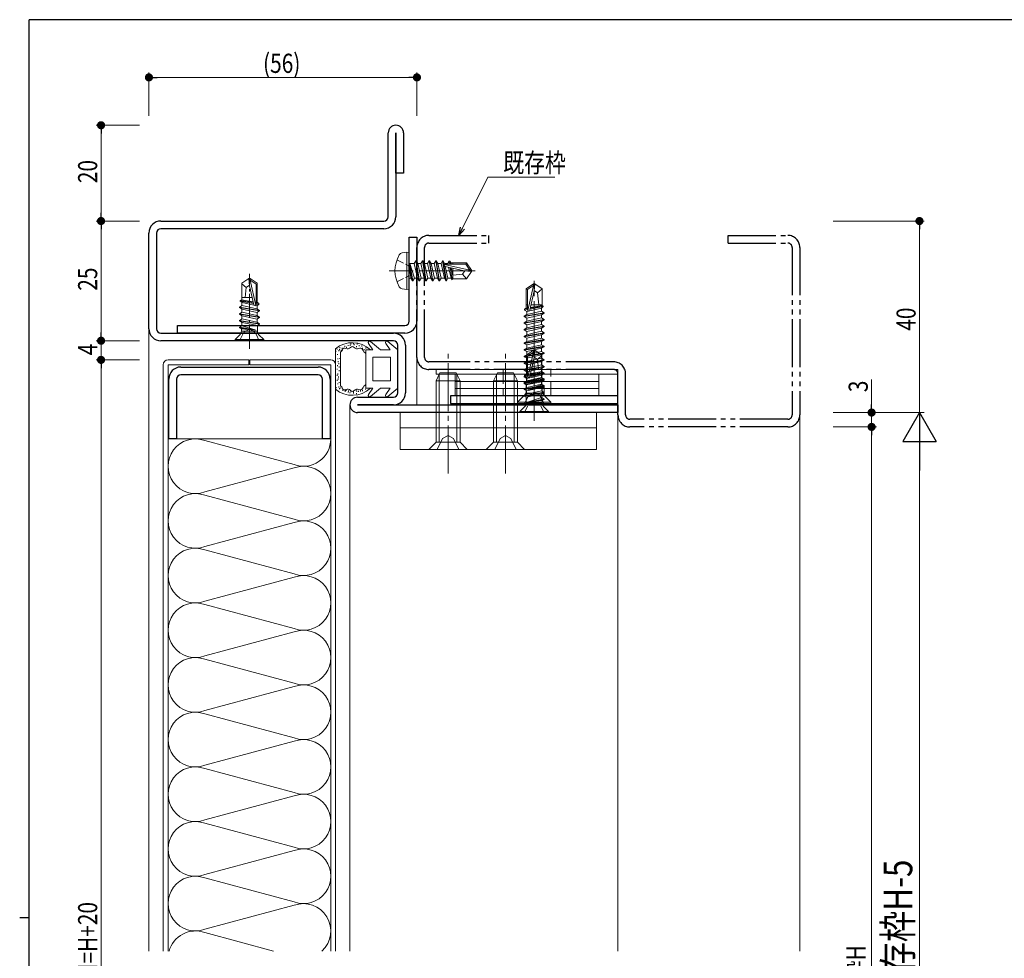
# Model space of a CAD drawing. Extents: x 0 to 567, y 0 to 403.
# Drawn here: x 0 to 206, y 205 to 401 of the extents above; entities that cross this region are included whole.
import ezdxf

# ---------------------------------------------------------------- set-up
doc = ezdxf.new("R2010")
doc.units = 0
for name, pattern in [('YCENTER_1', [13, 10, -1, 1, -1]), ('YDIVIDE_1', [15, 10, -1, 1, -1, 1, -1]), ('YHIDDEN_1', [4, 3, -1])]:
    doc.linetypes.add(name, pattern=pattern)
for name, color, linetype, lineweight in [('YKK_11', 7, 'CONTINUOUS', 30), ('YKK_12', 2, 'CONTINUOUS', 13), ('YKK_13', 4, 'CONTINUOUS', 13), ('YKK_D', 6, 'CONTINUOUS', 13)]:
    doc.layers.add(name, color=color, linetype=linetype, lineweight=lineweight)
doc.layers.add('YKK_ZWAK', color=7, linetype='CONTINUOUS')
doc.styles.get("Standard").update_dxf_attribs({"font": 'ROMANS.SHX', "bigfont": 'EXTFONT.SHX'})

# ---------------------------------------------------------------- blocks, each defined once
blk = doc.blocks.new('A201')
at = {"layer": 'YKK_ZWAK', "color": 254, "linetype": 'Continuous'}
for p, q in [((571, 410), (21, 410)), ((21, 35), (21, 410)), ((19, 222.5), (21, 222.5))]:
    blk.add_line(p, q, dxfattribs=at)

msp = doc.modelspace()

# ---------------------------------------------------------------- linework, layer by layer
at = {"layer": 'YKK_11', "color": 0, "linetype": 'ByBlock', "lineweight": -2, "ltscale": 0.05}
for p, q in [((77, 359.85), (77, 377.35)), ((78.6, 377.35), (78.6, 359.85)), ((78.6, 368.95), (78.6, 377.35)), ((80.2, 377.35), (80.2, 368.95)), ((80.2, 368.95), (78.6, 368.95)), ((29.5, 358.95), (76.1, 358.95)), ((27, 336.45), (27, 356.45)), ((28.6, 356.45), (28.6, 336.45)), ((76.1, 357.35), (29.5, 357.35)), ((81.4, 338.05), (81.4, 355.55)), ((81.4, 355.55), (83, 355.55)), ((83, 355.55), (83, 338.05)), ((29.5, 335.55), (78.1, 335.55)), ((33, 337.15), (80.5, 337.15)), ((33, 335.55), (33, 337.15)), ((80.5, 335.55), (33, 335.55)), ((78.1, 333.95), (29.5, 333.95)), ((79, 323.05), (79, 333.05)), ((80.6, 333.05), (80.6, 323.05)), ((33.65, 328.45), (62.35, 328.45)), ((31.15, 313.45), (31.15, 325.95)), ((32.75, 325.95), (32.75, 313.45)), ((62.35, 326.85), (33.65, 326.85)), ((63.25, 313.45), (63.25, 325.95)), ((64.85, 325.95), (64.85, 313.45)), ((70.6, 322.15), (78.1, 322.15)), ((125, 322.45), (90, 322.45)), ((90, 322.45), (90, 320.85)), ((125, 320.85), (125, 322.45)), ((70.6, 320.55), (125, 320.55)), ((78.1, 320.55), (70.6, 320.55)), ((125, 318.95), (70.6, 318.95)), ((90, 320.85), (125, 320.85)), ((125, 320.55), (125, 318.95)), ((32.75, 313.45), (31.15, 313.45)), ((64.85, 313.45), (63.25, 313.45))]:
    msp.add_line(p, q, dxfattribs=at)
at = {"layer": 'YKK_11', "linetype": 'YDIVIDE_1'}
for p, q in [((85.5, 355.95), (98, 355.95)), ((98, 354.35), (98, 355.95)), ((148, 355.95), (160.5, 355.95)), ((148, 354.35), (148, 355.95)), ((85.5, 354.35), (98, 354.35)), ((148, 354.35), (160.5, 354.35)), ((83, 330.45), (83, 353.45)), ((84.6, 330.45), (84.6, 353.45)), ((161.4, 353.45), (161.4, 318.45)), ((163, 353.45), (163, 318.45)), ((124.1, 329.55), (85.5, 329.55)), ((124.1, 327.95), (85.5, 327.95)), ((125, 318.45), (125, 327.05)), ((126.6, 318.45), (126.6, 327.05)), ((160.5, 317.55), (127.5, 317.55)), ((160.5, 315.95), (127.5, 315.95))]:
    msp.add_line(p, q, dxfattribs=at)
at = {"layer": 'YKK_11', "color": 0, "linetype": 'ByBlock', "lineweight": -2, "ltscale": 0.05}
for centre, radius, start, end in [((78.6, 377.35), 1.6, 0, 180), ((29.5, 356.45), 2.5, 90, 180), ((76.1, 359.85), 2.5, 270, 0), ((76.1, 359.85), 0.9, 270, 0), ((29.5, 356.45), 0.9, 90, 180), ((80.5, 338.05), 2.5, 270, 0), ((80.5, 338.05), 0.9, 270, 0), ((29.5, 336.45), 2.5, 180, 270), ((29.5, 336.45), 0.9, 180, 270), ((78.1, 333.05), 2.5, 0, 90), ((78.1, 333.05), 0.9, 360, 90), ((33.65, 325.95), 2.5, 90, 180), ((62.35, 325.95), 2.5, 0, 90), ((33.65, 325.95), 0.9, 90, 180), ((62.35, 325.95), 0.9, 0, 90), ((78.1, 323.05), 0.9, 270, 360), ((78.1, 323.05), 2.5, 270, 0), ((70.6, 320.55), 1.6, 90, 270)]:
    msp.add_arc(centre, radius, start, end, dxfattribs=at)
at = {"layer": 'YKK_11', "linetype": 'YDIVIDE_1'}
for centre, radius, start, end in [((85.5, 353.45), 2.5, 90, 180), ((160.5, 353.45), 2.5, 0, 90), ((85.5, 353.45), 0.9, 90, 180), ((160.5, 353.45), 0.9, 0, 90), ((85.5, 330.45), 2.5, 180, 270), ((85.5, 330.45), 0.9, 180, 270), ((124.1, 327.05), 2.5, 0, 90), ((124.1, 327.05), 0.9, 0, 90), ((127.5, 318.45), 2.5, 180, 270), ((127.5, 318.45), 0.9, 180, 270), ((160.5, 318.45), 2.5, 270, 0), ((160.5, 318.45), 0.9, 270, 0)]:
    msp.add_arc(centre, radius, start, end, dxfattribs=at)
at = {"layer": 'YKK_12'}
for p, q in [((27, 336.45), (27, 206.48)), ((83, 333.45), (83, 320.55)), ((69, 320.55), (69, 206.48)), ((125, 318.45), (125, 206.48)), ((163, 318.45), (163, 206.48))]:
    msp.add_line(p, q, dxfattribs=at)
at = {"layer": 'YKK_13'}
for p, q in [((80.9, 352.47), (79.93, 352.29)), ((80.9, 352.47), (80.9, 344.64)), ((80.9, 352.47), (81.4, 352.38)), ((81.4, 352.38), (81.4, 344.73)), ((81.45, 350.05), (81.55, 350.05)), ((82.05, 346.45), (81.45, 350.05)), ((81.45, 350.05), (81.73, 347)), ((81.55, 350.05), (82.15, 346.45)), ((82.47, 347), (81.55, 350.05)), ((81.6, 350.1), (82.43, 350.1)), ((82.75, 350.65), (82.43, 350.1)), ((82.43, 350.1), (83.13, 347)), ((82.75, 350.65), (82.85, 350.65)), ((83.45, 346.45), (82.75, 350.65)), ((82.85, 350.65), (83.17, 350.1)), ((82.85, 350.65), (83.55, 346.45)), ((83.17, 350.1), (83.83, 350.1)), ((83.17, 350.1), (83.87, 347)), ((84.15, 350.65), (83.83, 350.1)), ((83.83, 350.1), (84.53, 347)), ((84.15, 350.65), (84.25, 350.65)), ((84.85, 346.45), (84.15, 350.65)), ((84.25, 350.65), (84.57, 350.1)), ((84.25, 350.65), (84.95, 346.45)), ((84.57, 350.1), (85.23, 350.1)), ((84.57, 350.1), (85.27, 347)), ((85.55, 350.65), (85.23, 350.1)), ((85.23, 350.1), (85.93, 347)), ((85.55, 350.65), (85.65, 350.65)), ((86.25, 346.45), (85.55, 350.65)), ((85.65, 350.65), (85.97, 350.1)), ((85.65, 350.65), (86.35, 346.45)), ((85.97, 350.1), (86.63, 350.1)), ((85.97, 350.1), (86.67, 347)), ((86.95, 350.65), (86.63, 350.1)), ((86.63, 350.1), (87.33, 347)), ((86.95, 350.65), (87.05, 350.65)), ((87.65, 346.45), (86.95, 350.65)), ((87.05, 350.65), (87.37, 350.1)), ((87.05, 350.65), (87.75, 346.45)), ((87.37, 350.1), (88.03, 350.1)), ((87.37, 350.1), (88.07, 347)), ((88.35, 350.65), (88.03, 350.1)), ((88.03, 350.1), (88.73, 347)), ((88.35, 350.65), (88.45, 350.65)), ((89.05, 346.45), (88.35, 350.65)), ((88.45, 350.65), (88.77, 350.1)), ((88.45, 350.65), (89.15, 346.45)), ((88.77, 350.1), (89.43, 350.1)), ((88.77, 350.1), (88.81, 349.91)), ((88.79, 349.9), (94.04, 348.7)), ((88.95, 349.95), (93.2, 349.95)), ((89.69, 350.55), (89.43, 350.1)), ((89.43, 350.1), (89.47, 349.95)), ((89.69, 350.55), (89.91, 350.55)), ((89.69, 350.55), (89.79, 349.95)), ((89.91, 350.55), (90.17, 350.1)), ((89.91, 350.55), (90.02, 349.95)), ((90.08, 350.25), (93.35, 350.25)), ((90.17, 350.1), (90.2, 349.95)), ((90.5, 350.25), (90.5, 349.95)), ((93.35, 350.25), (93.2, 349.95)), ((93.2, 349.95), (94.04, 348.7)), ((93.35, 350.25), (94.4, 348.7)), ((88.89, 349.46), (92.89, 348.55)), ((88.91, 349.46), (89.47, 347)), ((89.61, 349.3), (90.13, 347)), ((89.91, 349.23), (90.33, 346.65)), ((90.18, 349.17), (90.5, 347.51)), ((90.5, 349.1), (90.5, 346.85)), ((92.5, 347.85), (90.5, 347.65)), ((93, 348.55), (92.5, 347.85)), ((92.5, 347.85), (93.35, 346.85)), ((92.89, 348.55), (94.4, 348.55)), ((92.89, 348.55), (94.4, 348.4)), ((93.35, 346.85), (94.4, 348.4)), ((94.04, 348.7), (94.4, 348.7)), ((94.4, 348.4), (94.4, 348.7)), ((46.38, 345.96), (47.85, 346.95)), ((46.38, 342.47), (46.38, 345.96)), ((47.3, 345.05), (46.38, 345.84)), ((48.15, 346.95), (47.85, 346.95)), ((47.85, 346.95), (48.15, 346.95)), ((48, 345.45), (47.85, 346.95)), ((48, 345.45), (48, 346.95)), ((48.15, 346.59), (48.15, 346.95)), ((49.63, 345.96), (48.15, 346.95)), ((49.34, 341.34), (48.15, 346.59)), ((49.4, 345.75), (48.15, 346.59)), ((49.63, 345.87), (49.4, 345.75)), ((49.4, 341.5), (49.4, 345.75)), ((49.63, 341.94), (49.63, 345.96)), ((81.6, 347), (81.73, 347)), ((82.05, 346.45), (81.73, 347)), ((82.05, 346.45), (82.15, 346.45)), ((82.05, 346.45), (82.15, 346.45)), ((82.15, 346.45), (82.47, 347)), ((82.47, 347), (83.13, 347)), ((83.45, 346.45), (83.13, 347)), ((83.45, 346.45), (83.55, 346.45)), ((83.55, 346.45), (83.87, 347)), ((83.87, 347), (84.53, 347)), ((84.85, 346.45), (84.53, 347)), ((84.85, 346.45), (84.95, 346.45)), ((84.95, 346.45), (85.27, 347)), ((85.27, 347), (85.93, 347)), ((86.25, 346.45), (85.93, 347)), ((86.25, 346.45), (86.35, 346.45)), ((86.35, 346.45), (86.67, 347)), ((86.67, 347), (87.33, 347)), ((87.65, 346.45), (87.33, 347)), ((87.65, 346.45), (87.75, 346.45)), ((87.75, 346.45), (88.07, 347)), ((88.07, 347), (88.73, 347)), ((89.05, 346.45), (88.73, 347)), ((89.05, 346.45), (89.15, 346.45)), ((89.15, 346.45), (89.47, 347)), ((89.47, 347), (90.13, 347)), ((90.33, 346.65), (90.13, 347)), ((90.43, 346.85), (90.33, 346.65)), ((90.43, 346.85), (93.35, 346.85)), ((47.3, 345.05), (47.1, 342.95)), ((48, 345.55), (47.3, 345.05)), ((48.91, 341.45), (48, 345.45)), ((80.9, 344.64), (79.93, 344.81)), ((80.9, 344.64), (81.4, 344.73)), ((46.1, 342.35), (46.32, 342.48)), ((46.1, 342.25), (46.1, 342.35)), ((48.8, 341.93), (46.1, 342.35)), ((46.45, 341.97), (46.1, 342.25)), ((48.84, 341.74), (46.1, 342.25)), ((48.77, 342.08), (46.32, 342.48)), ((48.54, 342.95), (46.38, 342.95)), ((46.38, 341.26), (46.38, 342.03)), ((48.92, 341.41), (46.45, 341.97)), ((49.63, 342.95), (49.4, 342.95)), ((49.68, 341.93), (49.4, 341.97)), ((50, 341.74), (49.4, 341.84)), ((50, 341.53), (49.4, 341.64)), ((50, 341.53), (49.55, 341.27)), ((50, 341.74), (49.68, 341.93)), ((50, 341.53), (50, 341.74)), ((45.9, 340.98), (46.45, 341.3)), ((45.9, 340.88), (45.9, 340.98)), ((50.1, 340.28), (45.9, 340.98)), ((45.9, 340.88), (46.45, 340.57)), ((45.9, 340.88), (50.1, 340.18)), ((45.9, 339.58), (46.45, 339.9)), ((45.9, 339.48), (45.9, 339.58)), ((50.1, 338.88), (45.9, 339.58)), ((45.9, 339.48), (50.1, 338.78)), ((45.9, 339.48), (46.45, 339.17)), ((46.38, 339.86), (46.38, 340.61)), ((48, 340.95), (46.45, 341.3)), ((49.55, 339.87), (46.45, 340.57)), ((49.55, 339.2), (46.45, 339.9)), ((49.55, 340.6), (48, 340.95)), ((49.55, 341.27), (49.32, 341.32)), ((50.1, 340.28), (49.55, 340.6)), ((50.1, 340.18), (49.55, 339.87)), ((49.63, 340.56), (49.63, 341.31)), ((49.63, 339.16), (49.63, 339.91)), ((50.1, 340.18), (50.1, 340.28)), ((45.9, 338.18), (46.45, 338.5)), ((45.9, 338.08), (45.9, 338.18)), ((50.1, 337.48), (45.9, 338.18)), ((45.9, 338.08), (46.45, 337.77)), ((45.9, 338.08), (50.1, 337.38)), ((46.38, 338.46), (46.38, 339.21)), ((46.38, 337.06), (46.38, 337.81)), ((49.55, 338.47), (46.45, 339.17)), ((49.55, 337.8), (46.45, 338.5)), ((49.68, 337.14), (46.45, 337.77)), ((50.1, 338.88), (49.55, 339.2)), ((50.1, 338.78), (49.55, 338.47)), ((50.1, 337.48), (49.55, 337.8)), ((49.63, 337.76), (49.63, 338.51)), ((50.1, 338.78), (50.1, 338.88)), ((50.1, 337.38), (50.1, 337.48)), ((45.9, 336.78), (46.45, 337.1)), ((45.9, 336.68), (45.9, 336.78)), ((49.18, 336.22), (45.9, 336.78)), ((45.9, 336.68), (46.32, 336.44)), ((49.18, 336.16), (45.9, 336.68)), ((46.32, 335.92), (46.32, 336.44)), ((49.18, 336.16), (46.32, 336.44)), ((49.68, 335.95), (46.32, 335.95)), ((49.18, 336.22), (46.45, 337.1)), ((49.18, 336.16), (49.18, 336.22)), ((50.1, 337.38), (49.68, 337.14)), ((49.68, 335.92), (49.68, 337.14)), ((45, 334.18), (46.03, 335.21)), ((51, 334.18), (45, 334.18)), ((45, 333.95), (45, 334.18)), ((51, 333.95), (45, 333.95)), ((51, 334.18), (49.97, 335.21)), ((51, 333.95), (51, 334.18)), ((69.19, 333.19), (69.19, 333.39)), ((69.73, 333.22), (69.73, 333.42)), ((70.48, 333.17), (70.48, 333.37)), ((73.78, 332.05), (72.88, 333.4)), ((75.4, 332.05), (73.32, 333.8)), ((77.38, 332.05), (76.48, 333.4)), ((79, 332.05), (76.92, 333.8)), ((66, 332.3), (66, 323.81)), ((66.03, 331.66), (66.03, 331.86)), ((66.3, 332.09), (66.3, 332.29)), ((66.69, 331.78), (66.69, 331.98)), ((66.8, 331.97), (66.8, 332.17)), ((66.9, 332.39), (66.9, 332.59)), ((67, 324.53), (67, 331.57)), ((67.14, 331.85), (67.14, 332.05)), ((67.38, 332.25), (67.38, 332.45)), ((67.92, 332.66), (67.92, 332.86)), ((68.3, 332.45), (68.3, 332.65)), ((68.63, 332.86), (68.63, 333.06)), ((69.05, 332.89), (69.05, 333.09)), ((69.87, 333.02), (69.87, 333.22)), ((70.38, 332.61), (70.38, 332.81)), ((70.9, 332.82), (70.9, 333.02)), ((71.46, 332.76), (71.46, 332.96)), ((71.64, 332.28), (71.64, 332.48)), ((71.96, 331.98), (71.96, 332.18)), ((73.78, 332.05), (72.3, 332.05)), ((72.3, 332.05), (72.3, 328.05)), ((72.34, 332.33), (72.34, 332.53)), ((77.38, 332.05), (75.4, 332.05)), ((79, 332.05), (79, 324.05)), ((105.88, 330.96), (107.35, 331.95)), ((106.1, 330.75), (107.35, 331.59)), ((106.16, 326.34), (107.35, 331.59)), ((107.35, 331.95), (107.65, 331.95)), ((107.65, 331.95), (107.35, 331.95)), ((107.35, 331.59), (107.35, 331.95)), ((107.5, 330.45), (107.5, 331.95)), ((107.5, 330.45), (107.65, 331.95)), ((109.13, 330.96), (107.65, 331.95)), ((47.9, 329.95), (31, 329.95)), ((47.9, 328.95), (47.9, 329.95)), ((48.1, 329.95), (65, 329.95)), ((48.1, 328.95), (48.1, 329.95)), ((66.41, 330.98), (66.41, 331.18)), ((66.48, 330.07), (66.48, 330.27)), ((66.53, 329.48), (66.53, 329.68)), ((66.68, 329.05), (66.68, 329.25)), ((66.87, 330.14), (66.87, 330.34)), ((73.8, 325.55), (73.8, 330.55)), ((77.5, 330.55), (73.8, 330.55)), ((77.5, 325.55), (77.5, 330.55)), ((105.88, 326.94), (105.88, 330.96)), ((105.88, 330.87), (106.1, 330.75)), ((106.1, 326.5), (106.1, 330.75)), ((106.59, 326.45), (107.5, 330.45)), ((107.5, 330.55), (108.2, 330.05)), ((108.2, 330.05), (109.13, 330.84)), ((108.2, 330.05), (108.4, 327.95)), ((109.13, 327.47), (109.13, 330.96)), ((30, 206.48), (30, 328.95)), ((31, 206.48), (31, 328.95)), ((31, 328.95), (47.9, 328.95)), ((65, 328.95), (48.1, 328.95)), ((65, 206.48), (65, 328.95)), ((66, 206.48), (66, 328.95)), ((66.32, 327.92), (66.32, 328.12)), ((66.39, 328.65), (66.39, 328.85)), ((66.5, 326.92), (66.5, 327.12)), ((66.73, 328.37), (66.73, 328.57)), ((66.73, 327.58), (66.73, 327.78)), ((72.3, 324.05), (72.3, 328.05)), ((87, 327.95), (125, 327.95)), ((87, 327.95), (87, 326.95)), ((87.8, 327.25), (87, 325.55)), ((87.8, 327.25), (91.2, 327.25)), ((91.2, 327.25), (92, 325.55)), ((99.8, 327.25), (99, 325.55)), ((99.8, 327.25), (103.2, 327.25)), ((103.2, 327.25), (104, 325.55)), ((105.88, 327.95), (106.1, 327.95)), ((106.66, 326.74), (109.4, 327.25)), ((106.7, 326.93), (109.4, 327.35)), ((106.73, 327.08), (109.18, 327.48)), ((106.96, 327.95), (109.13, 327.95)), ((109.05, 326.97), (109.4, 327.25)), ((109.4, 327.35), (109.18, 327.48)), ((109.4, 327.25), (109.4, 327.35)), ((125, 326.95), (125, 327.95)), ((66.3, 325.58), (66.3, 325.78)), ((66.35, 326.65), (66.35, 326.85)), ((66.57, 325.85), (66.57, 326.05)), ((66.59, 326.29), (66.59, 326.49)), ((66.78, 325.13), (66.78, 325.33)), ((77.5, 325.55), (73.8, 325.55)), ((87, 326.95), (125, 326.95)), ((125, 326.95), (87, 326.95)), ((87, 312.75), (87, 325.55)), ((87, 325.55), (92, 325.55)), ((87.65, 312.75), (87.65, 326.94)), ((91, 322.45), (91, 326.95)), ((121, 325.45), (91, 325.45)), ((91.35, 312.75), (91.35, 326.94)), ((92, 312.75), (92, 325.55)), ((99, 312.75), (99, 325.55)), ((99, 325.55), (104, 325.55)), ((99.65, 312.75), (99.65, 326.94)), ((103.35, 312.75), (103.35, 326.94)), ((104, 312.75), (104, 325.55)), ((105.4, 325.28), (109.6, 325.98)), ((109.6, 325.88), (105.4, 325.18)), ((105.4, 325.28), (105.95, 325.6)), ((105.4, 325.18), (105.4, 325.28)), ((105.4, 325.18), (105.95, 324.87)), ((105.5, 326.74), (105.82, 326.93)), ((105.5, 326.74), (106.1, 326.84)), ((105.5, 326.53), (105.5, 326.74)), ((105.5, 326.53), (106.1, 326.64)), ((105.5, 326.53), (105.95, 326.27)), ((105.82, 326.93), (106.1, 326.97)), ((105.88, 325.56), (105.88, 326.31)), ((105.95, 326.27), (106.18, 326.32)), ((105.95, 325.6), (107.5, 325.95)), ((105.95, 324.87), (109.05, 325.57)), ((106.58, 326.41), (109.05, 326.97)), ((107.5, 325.95), (109.05, 326.3)), ((109.6, 325.98), (109.05, 326.3)), ((109.6, 325.88), (109.05, 325.57)), ((109.13, 326.26), (109.13, 327.03)), ((109.13, 324.86), (109.13, 325.61)), ((109.6, 325.88), (109.6, 325.98)), ((121, 326.95), (121, 326.95)), ((121, 326.95), (121, 322.45)), ((66.15, 324.07), (66.15, 324.27)), ((66.5, 324.85), (66.5, 325.05)), ((66.7, 324.17), (66.7, 324.37)), ((66.79, 323.82), (66.79, 324.02)), ((67.08, 324.01), (67.08, 324.21)), ((67.52, 323.49), (67.52, 323.69)), ((67.99, 323.55), (67.99, 323.75)), ((68, 323.27), (68, 323.47)), ((68.23, 323.51), (68.23, 323.71)), ((68.6, 323.11), (68.6, 323.31)), ((68.73, 323.38), (68.73, 323.58)), ((68.99, 322.97), (68.99, 323.17)), ((69.18, 323.18), (69.18, 323.38)), ((69.76, 322.96), (69.76, 323.16)), ((69.78, 323.14), (69.78, 323.34)), ((70.3, 323.53), (70.3, 323.73)), ((70.47, 323.31), (70.47, 323.51)), ((70.8, 323.3), (70.8, 323.5)), ((71.23, 323.35), (71.23, 323.55)), ((71.61, 323.41), (71.61, 323.61)), ((72.23, 323.74), (72.23, 323.94)), ((73.78, 324.05), (72.3, 324.05)), ((73.78, 324.05), (72.88, 322.71)), ((75.4, 324.05), (73.32, 322.31)), ((77.38, 324.05), (75.4, 324.05)), ((77.38, 324.05), (76.48, 322.71)), ((79, 324.05), (76.92, 322.31)), ((121, 323.95), (91, 323.95)), ((105.4, 323.88), (109.6, 324.58)), ((109.6, 324.48), (105.4, 323.78)), ((105.4, 323.88), (105.95, 324.2)), ((105.4, 323.78), (105.4, 323.88)), ((105.4, 323.78), (105.95, 323.47)), ((105.4, 322.48), (109.6, 323.18)), ((109.6, 323.08), (105.4, 322.38)), ((105.88, 324.16), (105.88, 324.91)), ((105.88, 322.76), (105.88, 323.51)), ((105.95, 324.2), (109.05, 324.9)), ((105.95, 323.47), (109.05, 324.17)), ((105.95, 322.8), (109.05, 323.5)), ((109.6, 324.58), (109.05, 324.9)), ((109.6, 324.48), (109.05, 324.17)), ((109.6, 323.18), (109.05, 323.5)), ((109.6, 323.08), (109.05, 322.77)), ((109.13, 323.46), (109.13, 324.21)), ((109.6, 324.48), (109.6, 324.58)), ((109.6, 323.08), (109.6, 323.18)), ((70.39, 322.77), (70.39, 322.97)), ((121, 322.45), (91, 322.45)), ((105.4, 322.48), (105.95, 322.8)), ((105.4, 322.38), (105.4, 322.48)), ((105.4, 322.38), (105.82, 322.14)), ((105.82, 322.14), (109.05, 322.77)), ((105.82, 320.92), (105.82, 322.14)), ((105.82, 320.95), (109.18, 320.95)), ((106.32, 321.22), (109.05, 322.1)), ((106.32, 321.22), (109.6, 321.78)), ((106.32, 321.16), (109.6, 321.68)), ((106.32, 321.16), (109.18, 321.44)), ((106.32, 321.16), (106.32, 321.22)), ((109.6, 321.78), (109.05, 322.1)), ((109.13, 322.06), (109.13, 322.81)), ((109.6, 321.68), (109.18, 321.44)), ((109.18, 320.92), (109.18, 321.44)), ((109.6, 321.68), (109.6, 321.78)), ((120.5, 318.95), (79.5, 318.95)), ((79.5, 318.95), (79.5, 315.75)), ((104.5, 319.18), (105.53, 320.21)), ((104.5, 319.18), (110.5, 319.18)), ((104.5, 318.95), (104.5, 319.18)), ((104.5, 318.95), (110.5, 318.95)), ((110.5, 319.18), (109.47, 320.21)), ((110.5, 318.95), (110.5, 319.18)), ((120.5, 315.75), (120.5, 318.95)), ((79.5, 315.75), (120.5, 315.75)), ((120.5, 315.75), (79.5, 315.75)), ((79.5, 315.75), (79.5, 311.25)), ((120.5, 311.25), (120.5, 315.75)), ((31, 313.45), (65, 313.45)), ((85.5, 311.25), (87, 312.75)), ((92, 312.75), (87, 312.75)), ((93.5, 311.25), (92, 312.75)), ((97.5, 311.25), (99, 312.75)), ((104, 312.75), (99, 312.75)), ((105.5, 311.25), (104, 312.75)), ((79.5, 311.25), (120.5, 311.25)), ((85.5, 311.25), (93.5, 311.25)), ((97.5, 311.25), (105.5, 311.25))]:
    msp.add_line(p, q, dxfattribs=at)
at = {"layer": 'YKK_13', "linetype": 'YHIDDEN_1', "ltscale": 0.5}
for p, q in [((78.82, 350.85), (81.14, 349.7)), ((81.14, 349.7), (81.75, 348.55)), ((81.14, 347.41), (81.75, 348.55)), ((78.82, 346.25), (81.14, 347.41)), ((45.95, 333.95), (46.86, 335.77)), ((46.86, 335.77), (48, 336.38)), ((49.15, 335.77), (48, 336.38)), ((50.05, 333.95), (49.15, 335.77)), ((106.36, 320.77), (107.5, 321.38)), ((108.65, 320.77), (107.5, 321.38)), ((105.45, 318.95), (106.36, 320.77)), ((109.55, 318.95), (108.65, 320.77))]:
    msp.add_line(p, q, dxfattribs=at)
at = {"layer": 'YKK_13', "linetype": 'YCENTER_1', "ltscale": 0.5}
for p, q in [((48, 332.25), (48, 347.95)), ((77.2, 348.55), (95.51, 348.55)), ((107.5, 317.25), (107.5, 332.95))]:
    msp.add_line(p, q, dxfattribs=at)
at = {"layer": 'YKK_13', "linetype": 'Continuous', "ltscale": 0.5}
for p, q in [((105.8, 344.81), (107.35, 345.85)), ((107.65, 345.85), (107.35, 345.85)), ((107.35, 345.49), (107.35, 345.85)), ((107.5, 344.35), (107.5, 345.85)), ((107.5, 344.35), (107.65, 345.85)), ((109.2, 344.81), (107.65, 345.85)), ((105.8, 341.45), (105.8, 344.81)), ((105.8, 344.81), (106.1, 344.65)), ((106.1, 344.65), (107.35, 345.49)), ((106.1, 340.4), (106.1, 344.65)), ((106.16, 340.24), (107.35, 345.49)), ((106.59, 340.35), (107.5, 344.35)), ((107.5, 344.46), (108.2, 343.95)), ((108.2, 343.95), (109.2, 344.81)), ((108.2, 343.95), (108.45, 341.45)), ((109.2, 341.45), (109.2, 344.81)), ((105.4, 339.1), (109.6, 339.8)), ((109.6, 339.7), (105.4, 339)), ((105.5, 340.56), (105.82, 340.75)), ((105.5, 340.56), (106.1, 340.66)), ((105.5, 340.35), (105.5, 340.56)), ((105.5, 340.35), (106.1, 340.46)), ((105.5, 340.35), (105.95, 340.09)), ((105.8, 341.45), (106.1, 341.45)), ((105.82, 340.75), (105.82, 341.45)), ((105.82, 340.75), (106.1, 340.79)), ((105.95, 340.09), (109.05, 340.79)), ((105.95, 339.42), (105.95, 340.09)), ((105.95, 339.42), (107.5, 339.77)), ((106.64, 340.56), (109.4, 341.07)), ((106.68, 340.75), (109.4, 341.17)), ((106.71, 340.89), (109.18, 341.3)), ((106.96, 341.45), (109.2, 341.45)), ((107.5, 339.77), (109.05, 340.12)), ((109.05, 340.79), (109.4, 341.07)), ((109.05, 340.12), (109.05, 340.79)), ((109.6, 339.8), (109.05, 340.12)), ((109.6, 339.7), (109.05, 339.39)), ((109.18, 341.3), (109.18, 341.45)), ((109.4, 341.17), (109.18, 341.3)), ((109.4, 341.07), (109.4, 341.17)), ((109.6, 339.7), (109.6, 339.8)), ((105.4, 339.1), (105.95, 339.42)), ((105.4, 339), (105.4, 339.1)), ((105.4, 339), (105.95, 338.69)), ((105.4, 337.7), (109.6, 338.4)), ((109.6, 338.3), (105.4, 337.6)), ((105.4, 337.7), (105.95, 338.02)), ((105.4, 337.6), (105.4, 337.7)), ((105.4, 337.6), (105.95, 337.29)), ((105.95, 338.69), (109.05, 339.39)), ((105.95, 338.02), (105.95, 338.69)), ((105.95, 338.02), (107.5, 338.37)), ((105.95, 337.29), (109.05, 337.99)), ((107.5, 338.37), (109.05, 338.72)), ((109.05, 338.72), (109.05, 339.39)), ((109.6, 338.4), (109.05, 338.72)), ((109.6, 338.3), (109.05, 337.99)), ((109.05, 337.32), (109.05, 337.99)), ((109.6, 338.3), (109.6, 338.4)), ((105.4, 336.3), (109.6, 337)), ((109.6, 336.9), (105.4, 336.2)), ((105.4, 336.3), (105.95, 336.62)), ((105.4, 336.2), (105.4, 336.3)), ((105.4, 336.2), (105.95, 335.89)), ((105.4, 334.9), (109.6, 335.6)), ((109.6, 335.5), (105.4, 334.8)), ((105.95, 336.62), (105.95, 337.29)), ((105.95, 336.62), (107.5, 336.97)), ((105.95, 335.89), (109.05, 336.59)), ((105.95, 335.22), (105.95, 335.89)), ((105.95, 335.22), (107.5, 335.57)), ((107.5, 336.97), (109.05, 337.32)), ((107.5, 335.57), (109.05, 335.92)), ((109.6, 337), (109.05, 337.32)), ((109.6, 336.9), (109.05, 336.59)), ((109.05, 335.92), (109.05, 336.59)), ((109.6, 335.6), (109.05, 335.92)), ((109.6, 335.5), (109.05, 335.19)), ((109.6, 336.9), (109.6, 337)), ((109.6, 335.5), (109.6, 335.6)), ((105.4, 334.9), (105.95, 335.22)), ((105.4, 334.8), (105.4, 334.9)), ((105.4, 334.8), (105.95, 334.49)), ((105.4, 333.5), (109.6, 334.2)), ((109.6, 334.1), (105.4, 333.4)), ((105.4, 333.5), (105.95, 333.82)), ((105.4, 333.4), (105.4, 333.5)), ((105.4, 333.4), (105.95, 333.09)), ((105.95, 334.49), (109.05, 335.19)), ((105.95, 333.82), (105.95, 334.49)), ((105.95, 333.82), (107.5, 334.17)), ((105.95, 333.09), (109.05, 333.79)), ((107.5, 334.17), (109.05, 334.52)), ((109.05, 334.52), (109.05, 335.19)), ((109.6, 334.2), (109.05, 334.52)), ((109.6, 334.1), (109.05, 333.79)), ((109.05, 333.12), (109.05, 333.79)), ((109.6, 334.1), (109.6, 334.2)), ((105.4, 332.1), (109.6, 332.8)), ((109.6, 332.7), (105.4, 332)), ((105.4, 332.1), (105.95, 332.42)), ((105.4, 332), (105.4, 332.1)), ((105.4, 332), (105.95, 331.69)), ((105.4, 330.7), (109.6, 331.4)), ((109.6, 331.3), (105.4, 330.6)), ((105.95, 332.42), (105.95, 333.09)), ((105.95, 332.42), (107.5, 332.77)), ((105.95, 331.69), (109.05, 332.39)), ((105.95, 331.02), (105.95, 331.69)), ((105.95, 331.02), (107.5, 331.37)), ((107.5, 332.77), (109.05, 333.12)), ((107.5, 331.37), (109.05, 331.72)), ((109.6, 332.8), (109.05, 333.12)), ((109.6, 332.7), (109.05, 332.39)), ((109.05, 331.72), (109.05, 332.39)), ((109.6, 331.4), (109.05, 331.72)), ((109.6, 331.3), (109.05, 330.99)), ((109.6, 332.7), (109.6, 332.8)), ((109.6, 331.3), (109.6, 331.4)), ((105.4, 330.7), (105.95, 331.02)), ((105.4, 330.6), (105.4, 330.7)), ((105.4, 330.6), (105.95, 330.29)), ((105.4, 329.3), (109.6, 330)), ((109.6, 329.9), (105.4, 329.2)), ((105.4, 329.3), (105.95, 329.62)), ((105.4, 329.2), (105.4, 329.3)), ((105.4, 329.2), (105.95, 328.89)), ((105.95, 330.29), (109.05, 330.99)), ((105.95, 329.62), (105.95, 330.29)), ((105.95, 329.62), (107.5, 329.97)), ((105.95, 328.89), (109.05, 329.59)), ((107.5, 329.97), (109.05, 330.32)), ((109.05, 330.32), (109.05, 330.99)), ((109.6, 330), (109.05, 330.32)), ((109.6, 329.9), (109.05, 329.59)), ((109.05, 328.92), (109.05, 329.59)), ((109.6, 329.9), (109.6, 330)), ((105.4, 327.9), (109.6, 328.6)), ((109.6, 328.5), (105.4, 327.8)), ((105.4, 327.9), (105.95, 328.22)), ((105.4, 327.8), (105.4, 327.9)), ((105.4, 327.8), (105.95, 327.49)), ((105.4, 326.5), (109.6, 327.2)), ((105.95, 328.22), (105.95, 328.89)), ((105.95, 328.22), (107.5, 328.57)), ((105.95, 327.49), (109.05, 328.19)), ((105.95, 326.82), (109.05, 327.52)), ((105.95, 326.82), (105.95, 327.49)), ((107.5, 328.57), (109.05, 328.92)), ((109.6, 328.6), (109.05, 328.92)), ((109.6, 328.5), (109.05, 328.19)), ((109.05, 327.52), (109.05, 328.19)), ((109.6, 327.2), (109.05, 327.52)), ((109.6, 328.5), (109.6, 328.6)), ((109.6, 327.1), (109.6, 327.2)), ((109.6, 327.1), (105.4, 326.4)), ((105.4, 326.5), (105.95, 326.82)), ((105.4, 326.4), (105.4, 326.5)), ((105.4, 326.4), (105.95, 326.09)), ((105.4, 325.1), (109.6, 325.8)), ((109.6, 325.7), (105.4, 325)), ((105.4, 325.1), (105.95, 325.42)), ((105.4, 325), (105.4, 325.1)), ((105.82, 324.76), (109.05, 325.39)), ((105.95, 326.09), (109.05, 326.79)), ((105.95, 325.42), (109.05, 326.12)), ((105.95, 325.42), (105.95, 326.09)), ((109.6, 327.1), (109.05, 326.79)), ((109.05, 326.12), (109.05, 326.79)), ((109.6, 325.8), (109.05, 326.12)), ((109.6, 325.7), (109.05, 325.39)), ((109.05, 324.72), (109.05, 325.39)), ((109.6, 325.7), (109.6, 325.8)), ((105.4, 325), (105.82, 324.76)), ((105.82, 323.39), (105.82, 324.76)), ((106.32, 323.84), (109.05, 324.72)), ((106.32, 323.84), (109.6, 324.4)), ((106.32, 323.78), (109.6, 324.3)), ((106.32, 323.78), (109.18, 324.06)), ((106.32, 323.78), (106.32, 323.84)), ((109.6, 324.4), (109.05, 324.72)), ((109.6, 324.3), (109.18, 324.06)), ((109.18, 323.39), (109.18, 324.06)), ((109.6, 324.3), (109.6, 324.4)), ((109.6, 323.05), (109.6, 324.3)), ((109.6, 322.55), (109.6, 324.3)), ((104, 321.15), (105.53, 322.68)), ((104, 321.15), (111, 321.15)), ((104, 320.85), (104, 321.15)), ((105.82, 322.97), (109.18, 322.97)), ((111, 321.15), (109.47, 322.68)), ((111, 320.85), (111, 321.15)), ((104, 320.85), (111, 320.85))]:
    msp.add_line(p, q, dxfattribs=at)
at = {"layer": 'YKK_13', "linetype": 'YCENTER_1'}
for p, q in [((107.5, 319.25), (107.5, 346.43)), ((89.5, 306.25), (89.5, 332.25)), ((101.5, 306.25), (101.5, 332.25))]:
    msp.add_line(p, q, dxfattribs=at)
at = {"layer": 'YKK_13', "linetype": 'YHIDDEN_1'}
for p, q in [((101, 327.95), (101, 322.45)), ((111, 322.45), (111, 327.95)), ((106.36, 322.57), (107.5, 323.18)), ((108.65, 322.57), (107.5, 323.18)), ((105.5, 320.85), (106.36, 322.57)), ((109.5, 320.85), (108.65, 322.57)), ((87.25, 311.25), (88.36, 313.52)), ((88.36, 313.52), (89.5, 314.13)), ((90.65, 313.52), (89.5, 314.13)), ((91.75, 311.25), (90.65, 313.52)), ((99.25, 311.25), (100.36, 313.52)), ((100.36, 313.52), (101.5, 314.13)), ((102.65, 313.52), (101.5, 314.13)), ((103.75, 311.25), (102.65, 313.52))]:
    msp.add_line(p, q, dxfattribs=at)
at = {"layer": 'YKK_13', "linetype": 'Continuous'}
for p, q in [((38.66, 313.11), (57.34, 308.09)), ((57.34, 307.4), (38.66, 302.38)), ((38.66, 301.69), (57.34, 296.67)), ((57.34, 295.98), (38.66, 290.96)), ((38.66, 290.27), (57.34, 285.25)), ((57.34, 284.56), (38.66, 279.54)), ((38.66, 278.85), (57.34, 273.83)), ((57.34, 273.15), (38.66, 268.12)), ((38.66, 267.44), (57.34, 262.42)), ((57.34, 261.73), (38.66, 256.71)), ((38.66, 256.02), (57.34, 251)), ((57.34, 250.31), (38.66, 245.29)), ((38.66, 244.6), (57.34, 239.58)), ((57.34, 238.89), (38.66, 233.87)), ((38.66, 233.18), (57.34, 228.16)), ((57.34, 227.47), (38.66, 222.45)), ((38.66, 221.76), (57.34, 216.74)), ((57.34, 216.05), (38.66, 211.03)), ((38.66, 210.34), (53.04, 206.48))]:
    msp.add_line(p, q, dxfattribs=at)
at = {"layer": 'YKK_13'}
for centre, radius, start, end in [((84.9, 348.55), 6.5, 149.3641, 210.6359), ((80.08, 351.41), 0.9, 100, 149.3641), ((81.6, 350.3), 0.2, 180, 270), ((88.95, 349.71), 0.248, 90, 257.191), ((81.6, 346.8), 0.2, 90, 180), ((80.08, 345.7), 0.9, 210.6359, 260), ((49.15, 341.5), 0.248, 192.809, 0), ((45.32, 335.92), 1, 315, 0), ((50.68, 335.92), 1, 180, 225), ((69.5, 328.05), 5.5, 46.6582, 129.5196), ((73.13, 333.57), 0.3, 49.9976, 213.7889), ((76.73, 333.57), 0.3, 49.9976, 213.7889), ((69.5, 328.05), 4.3, 49.3705, 56.2499), ((31, 328.95), 1, 90, 180), ((65, 328.95), 1, 0, 90), ((106.35, 326.5), 0.248, 180, 347.191), ((69.5, 328.05), 5.5, 230.4804, 313.3418), ((69.5, 328.05), 4.3, 303.7499, 310.6293), ((73.13, 322.54), 0.3, 146.2111, 310.0024), ((76.73, 322.54), 0.3, 146.2111, 310.0024), ((104.82, 320.92), 1, 315, 0), ((110.18, 320.92), 1, 180, 225)]:
    msp.add_arc(centre, radius, start, end, dxfattribs=at)
at = {"layer": 'YKK_13', "linetype": 'Continuous', "ltscale": 0.5}
for centre, radius, start, end in [((106.35, 340.4), 0.248, 180, 347.191), ((104.82, 323.39), 1, 315, 0), ((110.18, 323.39), 1, 180, 225)]:
    msp.add_arc(centre, radius, start, end, dxfattribs=at)
at = {"layer": 'YKK_13', "linetype": 'Continuous'}
for centre, start, end in [((36.71, 307.74), 70, 290), ((59.29, 313.45), 250, 0), ((59.29, 302.04), 250, 110), ((36.71, 296.33), 70, 290), ((59.29, 290.62), 250, 110), ((36.71, 284.91), 70, 290), ((59.29, 279.2), 250, 110), ((36.71, 273.49), 70, 290), ((59.29, 267.78), 250, 110), ((36.71, 262.07), 70, 290), ((59.29, 256.36), 250, 110), ((36.71, 250.65), 70, 290), ((59.29, 244.94), 250, 110), ((36.71, 239.23), 70, 290), ((59.29, 233.52), 250, 110), ((36.71, 227.82), 70, 290), ((59.29, 222.11), 250, 110), ((36.71, 216.4), 70, 290), ((59.29, 210.69), 312.5009, 110), ((36.71, 204.98), 70, 164.7677)]:
    msp.add_arc(centre, 5.71, start, end, dxfattribs=at)
at = {"layer": 'YKK_13'}
for points in [[(71.89, 331.63), (71.3, 332.4), (70.34, 332.27), (69.5, 332.75), (68.66, 332.27), (67.7, 332.4), (67.11, 331.63), (67, 331.57)], [(67, 324.53), (67.11, 324.48), (67.7, 323.71), (68.66, 323.84), (69.5, 323.35), (70.34, 323.84), (71.3, 323.71), (71.89, 324.48)]]:
    msp.add_spline(points, degree=3, dxfattribs=at)
at = {"layer": 'YKK_D'}
for p, q in [((27, 380.95), (27, 389.95)), ((81.3, 388.95), (28.7, 388.95)), ((83, 380.95), (83, 389.95)), ((25, 378.95), (16, 378.95)), ((17, 377.25), (17, 360.65)), ((92.51, 357.47), (97.83, 368.09)), ((97.83, 368.09), (111.83, 368.09)), ((25, 358.95), (16, 358.95)), ((25, 358.95), (16, 358.95)), ((170, 358.95), (189, 358.95)), ((17, 357.25), (17, 335.65)), ((188, 357.25), (188, 318.95)), ((17, 335.65), (17, 337.35)), ((25, 333.95), (16, 333.95)), ((25, 333.95), (16, 333.95)), ((17, 333.95), (17, 329.95)), ((25, 329.95), (16, 329.95)), ((25, 329.95), (16, 329.95)), ((17, 328.25), (17, 81.7)), ((17, 328.25), (17, 326.55)), ((178, 320.65), (178, 325.85)), ((170, 318.95), (189, 318.95)), ((170, 318.95), (189, 318.95)), ((170, 318.95), (179, 318.95)), ((178, 315.95), (178, 318.95)), ((170, 315.95), (179, 315.95)), ((170, 315.95), (179, 315.95)), ((178, 82.7), (178, 314.25)), ((178, 314.25), (178, 312.55)), ((188, 311.95), (188, 96))]:
    msp.add_line(p, q, dxfattribs=at)
at = {"layer": 'YKK_D', "linetype": 'ByBlock', "lineweight": -2}
for p, q in [((27.85, 388.95), (28.7, 388.95)), ((82.15, 388.95), (81.3, 388.95)), ((17, 378.1), (17, 377.25)), ((17, 359.8), (17, 360.65)), ((17, 358.1), (17, 357.25)), ((188, 358.1), (188, 357.25)), ((91.75, 355.95), (92.1, 357.67)), ((91.75, 355.95), (92.51, 357.47)), ((92.92, 357.27), (91.75, 355.95)), ((17, 334.8), (17, 335.65)), ((17, 334.8), (17, 335.65)), ((17, 329.1), (17, 328.25)), ((17, 329.1), (17, 328.25)), ((178, 319.8), (178, 320.65)), ((178, 315.1), (178, 314.25)), ((178, 315.1), (178, 314.25))]:
    msp.add_line(p, q, dxfattribs=at)
at = {"layer": 'YKK_D', "lineweight": -2}
for p, q in [((188, 318.95), (184.5, 312.89)), ((188, 318.95), (188, 306.83)), ((188, 318.95), (191.5, 312.89)), ((184.5, 312.89), (191.5, 312.89))]:
    msp.add_line(p, q, dxfattribs=at)
at = {"layer": 'YKK_D', "linetype": 'ByBlock', "const_width": 0.85}
for points in [[(27.43, 388.95, 1), (26.58, 388.95, 1)], [(82.58, 388.95, 1), (83.43, 388.95, 1)], [(17, 378.53, 1), (17, 379.38, 1)], [(17, 358.53, 1), (17, 359.38, 1)], [(17, 359.38, 1), (17, 358.53, 1)], [(188, 358.53, 1), (188, 359.38, 1)], [(17, 334.38, 1), (17, 333.53, 1)], [(17, 334.38, 1), (17, 333.53, 1)], [(17, 329.53, 1), (17, 330.38, 1)], [(17, 329.53, 1), (17, 330.38, 1)], [(178, 319.38, 1), (178, 318.53, 1)], [(178, 315.53, 1), (178, 316.38, 1)], [(178, 315.53, 1), (178, 316.38, 1)]]:
    msp.add_lwpolyline(points, format="xyb", close=True, dxfattribs=at)

# ---------------------------------------------------------------- block references
at = {"layer": 'YKK_ZWAK'}
msp.add_blockref('A201', (-19, -9), dxfattribs=at)

# ---------------------------------------------------------------- texts
at = {"layer": 'YKK_D', "width": 0.8}
for s, p in [('(56)', (50.85, 389.89)), ('既存枠', (101.03, 369.13))]:
    msp.add_text(s, height=4, dxfattribs=at).set_placement(p)
for s, height, p in [('20', 4, (16.2, 366.86)), ('25', 4, (16.2, 344.4)), ('40', 4, (187.2, 336.04)), ('4', 4, (16.2, 330.92)), ('3', 4, (177.2, 323.21)), ('H=既存枠H-5', 6, (186.5, 186.86)), ('DH=H+20', 4, (16.2, 197.69)), ('既存枠H', 4, (176.73, 191.43))]:
    msp.add_text(s, height=height, rotation=90, dxfattribs=at).set_placement(p)

doc.saveas('drawing.dxf')
